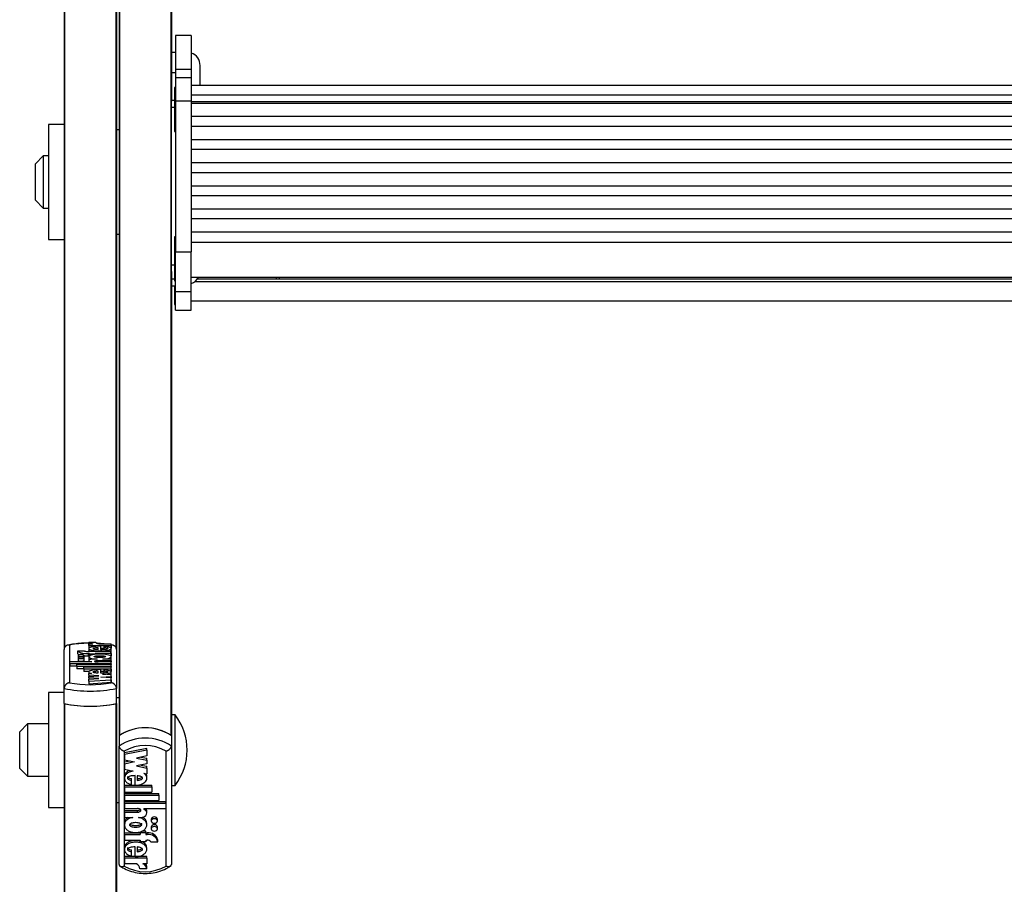
# Model space of a CAD drawing. Units: millimetres. Extents: x 5 to 415, y 1 to 293.
# Drawn here: x 39 to 51, y 169 to 180 of the extents above; entities that cross this region are included whole.
import ezdxf

# ---------------------------------------------------------------- set-up
doc = ezdxf.new("R2010")
doc.units = ezdxf.units.MM

msp = doc.modelspace()

# ---------------------------------------------------------------- linework, layer by layer
at = {"color": 7, "linetype": 'Continuous', "lineweight": 25}
for p, q in [((39.3927, 189.02825), (39.3927, 172.40281)), ((40.05937, 189.02825), (40.05937, 172.40281)), ((40.0927, 186.91564), (40.0927, 171.30519)), ((40.09927, 186.9268), (40.09927, 171.30976)), ((40.7528, 186.9268), (40.7528, 171.30976)), ((40.75937, 186.91564), (40.75937, 179.38908)), ((41.0127, 180.22719), (40.8127, 180.22719)), ((40.8127, 180.22719), (40.8127, 179.79649)), ((41.0127, 180.22719), (41.0127, 179.79649)), ((40.8127, 180.01165), (40.75937, 180.01165)), ((40.75937, 179.75703), (40.8127, 179.75703)), ((40.8127, 179.79649), (41.0127, 179.79649)), ((40.8127, 179.79649), (40.8127, 179.68651)), ((41.0127, 179.79649), (41.0127, 179.68651)), ((41.12603, 179.58741), (41.12603, 179.84498)), ((41.0127, 179.68651), (40.8127, 179.68651)), ((40.8127, 179.68651), (40.8127, 179.39365)), ((41.0127, 179.68651), (41.0127, 179.39365)), ((40.8127, 179.56474), (40.79937, 179.56474)), ((40.79937, 179.56474), (40.79937, 179.4704)), ((64.14603, 179.58741), (41.0127, 179.58741)), ((40.79937, 179.397), (40.75937, 179.397)), ((40.75937, 179.31473), (40.75937, 179.38908)), ((40.79937, 179.4704), (40.79937, 179.00474)), ((40.8127, 179.39365), (41.0127, 179.39365)), ((40.8127, 179.39365), (40.8127, 177.46847)), ((41.0127, 179.46844), (64.14603, 179.46844)), ((41.0127, 179.39365), (41.0127, 177.46847)), ((41.0127, 179.38406), (64.14603, 179.38406)), ((64.14603, 179.3618), (41.0127, 179.3618)), ((40.75937, 177.30293), (40.75937, 179.31473)), ((41.0127, 179.19674), (64.14603, 179.19674)), ((39.3927, 179.0931), (39.1927, 179.0931)), ((39.1927, 179.0931), (39.1927, 177.62643)), ((40.0927, 179.02643), (40.05937, 179.02643)), ((40.79937, 179.00474), (40.8127, 179.00474)), ((64.14603, 179.06727), (41.0127, 179.06727)), ((41.0127, 178.90221), (64.14603, 178.90221)), ((64.14603, 178.77274), (41.0127, 178.77274)), ((39.12603, 178.6931), (39.02603, 178.5931)), ((39.1927, 178.6931), (39.12603, 178.6931)), ((39.12603, 178.6931), (39.12603, 178.02643)), ((41.0127, 178.60768), (64.14603, 178.60768)), ((39.02603, 178.12643), (39.02603, 178.5931)), ((64.14603, 178.47821), (41.0127, 178.47821)), ((41.0127, 178.31315), (64.14603, 178.31315)), ((39.02603, 178.12643), (39.12603, 178.02643)), ((64.14603, 178.18368), (41.0127, 178.18368)), ((39.12603, 178.02643), (39.1927, 178.02643)), ((41.0127, 178.01862), (64.14603, 178.01862)), ((64.14603, 177.88915), (41.0127, 177.88915)), ((39.1927, 177.62643), (39.3927, 177.62643)), ((40.05937, 177.6931), (40.0927, 177.6931)), ((40.8127, 177.66054), (40.79937, 177.66054)), ((40.79937, 177.66054), (40.79937, 177.5662)), ((41.0127, 177.72409), (64.14603, 177.72409)), ((40.79937, 177.5662), (40.79937, 177.10054)), ((41.0127, 177.59416), (64.14603, 177.59416)), ((40.8127, 177.46847), (41.0127, 177.46847)), ((40.8127, 176.96544), (40.8127, 177.46847)), ((41.0127, 176.96544), (41.0127, 177.46847)), ((40.75937, 177.21816), (40.75937, 177.30293)), ((40.75937, 177.21816), (40.75937, 171.30519)), ((40.79937, 177.10054), (40.8127, 177.10054)), ((41.0127, 177.1472), (64.14603, 177.1472)), ((64.06798, 177.12206), (41.09075, 177.12206)), ((42.09937, 177.12206), (42.09937, 177.1472)), ((42.1327, 177.1472), (42.1327, 177.12206)), ((40.75937, 177.03851), (40.8127, 177.03851)), ((40.75937, 177.03845), (40.8127, 177.03845)), ((40.79937, 177.03845), (40.79937, 176.79803)), ((40.8127, 176.96544), (41.0127, 176.96544)), ((40.8127, 176.72874), (40.8127, 176.96544)), ((41.0127, 176.72874), (41.0127, 176.96544)), ((40.79937, 176.79803), (40.8127, 176.79803)), ((40.8127, 176.72874), (41.0127, 176.72874)), ((40.8127, 176.72856), (40.8127, 176.72874)), ((40.8127, 176.72856), (41.0127, 176.72856)), ((41.0127, 176.8447), (64.14603, 176.8447)), ((41.0127, 176.72856), (41.0127, 176.72874)), ((39.45937, 172.45996), (39.45937, 171.97927)), ((39.70536, 172.49665), (39.79536, 172.49665)), ((39.70536, 172.49665), (39.70536, 172.46435)), ((39.70536, 172.46435), (39.70559, 172.46258)), ((39.70559, 172.45268), (39.70559, 172.4764)), ((39.70559, 172.4764), (39.75638, 172.4764)), ((39.90287, 172.4764), (39.81227, 172.48345)), ((39.83553, 172.4764), (39.99138, 172.4764)), ((40.01225, 172.45914), (39.99129, 172.46356)), ((39.99138, 172.45268), (39.99138, 172.4764)), ((39.9927, 171.97927), (39.9927, 172.45996)), ((40.01333, 172.45891), (40.01225, 172.45914)), ((39.3927, 171.90722), (39.3927, 172.40281)), ((39.65389, 172.38332), (39.56333, 172.38332)), ((39.56333, 172.38332), (39.56333, 172.35103)), ((39.57059, 172.32912), (39.57059, 172.29683)), ((39.64859, 172.29683), (39.64859, 172.32912)), ((39.71759, 172.37664), (39.69959, 172.37664)), ((39.71759, 172.35288), (39.69959, 172.35288)), ((39.69959, 172.35288), (39.69959, 172.32059)), ((39.70559, 172.45268), (39.70559, 172.42039)), ((39.70559, 172.45268), (39.99138, 172.45268)), ((39.70559, 172.42039), (39.70875, 172.42039)), ((39.70559, 172.41929), (39.70559, 172.37892)), ((39.71759, 172.37664), (39.71759, 172.38332)), ((39.71759, 172.38332), (39.78959, 172.38332)), ((39.71759, 172.3462), (39.71759, 172.35288)), ((39.71759, 172.3462), (39.78959, 172.3462)), ((39.71759, 172.3462), (39.71759, 172.3139)), ((39.78959, 172.37664), (39.78959, 172.38332)), ((39.99138, 172.37664), (39.78959, 172.37664)), ((39.99138, 172.35288), (39.78959, 172.35288)), ((39.78959, 172.3462), (39.78959, 172.35288)), ((39.82658, 172.40534), (39.82658, 172.42516)), ((39.85534, 172.44565), (39.85534, 172.40484)), ((39.85534, 172.42039), (39.89951, 172.42039)), ((39.89951, 172.44364), (39.89951, 172.42461)), ((39.89951, 172.42461), (39.89951, 172.40651)), ((39.99138, 172.45268), (39.99138, 172.42039)), ((39.99138, 172.37892), (39.99138, 172.41929)), ((39.99138, 172.35288), (39.99138, 172.37664)), ((39.99138, 172.35288), (39.99138, 172.32059)), ((40.05937, 172.40281), (40.05937, 171.90722)), ((39.74416, 172.24448), (39.46399, 172.24448)), ((39.46399, 172.22221), (39.46399, 172.24448)), ((39.46399, 172.22221), (39.46399, 172.18991)), ((39.99138, 172.22221), (39.46399, 172.22221)), ((39.99138, 172.21033), (39.55338, 172.21033)), ((39.55338, 172.18806), (39.55338, 172.21033)), ((39.57059, 172.29646), (39.57059, 172.26416)), ((39.64859, 172.26416), (39.64859, 172.29646)), ((39.71759, 172.32059), (39.69959, 172.32059)), ((39.70558, 172.26304), (39.70558, 172.24448)), ((39.70559, 172.31683), (39.70559, 172.27646)), ((39.70776, 172.28052), (39.70943, 172.27316)), ((39.74416, 172.24448), (39.74416, 172.24682)), ((39.81173, 172.28161), (39.78059, 172.28161)), ((39.99138, 172.24448), (39.82448, 172.24448)), ((39.99138, 172.25933), (39.82537, 172.25933)), ((39.99138, 172.28161), (39.88523, 172.28161)), ((39.99138, 172.32059), (39.98512, 172.32059)), ((39.99138, 172.28161), (39.99138, 172.31683)), ((39.99138, 172.25933), (39.99138, 172.28161)), ((39.99138, 172.25933), (39.99138, 172.24448)), ((39.99138, 172.22221), (39.99138, 172.24448)), ((39.99138, 172.22221), (39.99138, 172.21033)), ((39.99138, 172.18806), (39.99138, 172.21033)), ((39.55338, 172.18991), (39.46399, 172.18991)), ((39.99138, 172.18806), (39.55338, 172.18806)), ((39.55338, 172.18806), (39.55338, 172.15576)), ((39.64338, 172.15576), (39.55338, 172.15576)), ((39.64338, 172.1539), (39.64338, 172.17618)), ((39.99138, 172.17618), (39.64338, 172.17618)), ((39.64338, 172.1539), (39.64338, 172.12161)), ((39.99138, 172.1539), (39.64338, 172.1539)), ((39.70785, 172.12161), (39.64338, 172.12161)), ((39.70559, 172.12082), (39.70559, 172.09894)), ((39.70559, 172.07466), (39.70559, 172.09894)), ((39.74277, 172.09649), (39.70559, 172.09894)), ((39.82658, 172.10689), (39.82658, 172.12667)), ((39.85534, 172.14691), (39.85534, 172.10639)), ((39.89951, 172.12161), (39.85534, 172.12161)), ((39.99138, 172.08011), (39.88055, 172.08741)), ((39.89951, 172.14491), (39.89951, 172.1261)), ((39.89951, 172.1261), (39.89951, 172.10806)), ((39.99138, 172.18806), (39.99138, 172.17618)), ((39.99138, 172.1539), (39.99138, 172.17618)), ((39.99138, 172.1539), (39.99138, 172.12161)), ((39.99138, 172.08045), (39.99138, 172.12082)), ((39.99138, 172.05789), (39.99138, 172.08011)), ((39.83563, 172.06609), (39.70559, 172.07466)), ((39.70559, 172.07466), (39.70559, 172.05753)), ((39.70559, 172.05753), (39.83563, 172.06609)), ((39.70559, 172.04125), (39.70559, 172.05753)), ((39.83563, 172.03268), (39.70559, 172.04125)), ((39.70559, 172.04125), (39.70559, 172.02412)), ((39.70559, 172.02412), (39.83563, 172.03268)), ((39.70559, 171.99972), (39.70559, 172.02412)), ((39.70559, 171.99972), (39.99138, 172.01854)), ((39.70559, 171.99972), (39.70559, 171.96742)), ((39.70559, 171.96742), (39.99138, 171.98625)), ((39.86134, 172.04933), (39.99138, 172.05789)), ((39.99138, 172.04076), (39.86134, 172.04933)), ((39.99138, 172.05789), (39.99138, 172.04076)), ((39.99138, 172.01854), (39.99138, 172.04076)), ((39.99138, 172.01854), (39.99138, 171.98625)), ((39.3927, 171.85487), (39.1927, 171.85487)), ((39.1927, 171.85487), (39.1927, 170.3882)), ((39.3927, 171.71344), (39.3927, 171.90722)), ((40.05937, 171.71344), (40.05937, 171.90722)), ((39.3927, 171.71344), (39.3927, 154.50677)), ((40.0927, 171.7882), (40.05937, 171.7882)), ((40.05937, 171.71344), (40.05937, 154.50677)), ((38.92603, 171.45487), (38.82603, 171.35487)), ((39.1927, 171.45487), (38.92603, 171.45487)), ((38.92603, 171.45487), (38.92603, 170.7882)), ((40.80603, 171.57153), (40.75937, 171.57153)), ((40.80603, 170.95234), (40.80603, 171.57153)), ((38.82603, 170.8882), (38.82603, 171.35487)), ((40.0927, 171.30519), (40.0927, 171.17359)), ((40.75937, 171.30519), (40.75937, 171.17359)), ((40.0927, 169.6657), (40.0927, 171.17359)), ((40.15937, 171.10705), (40.15937, 169.6445)), ((40.44648, 171.14309), (40.16069, 171.08581)), ((40.44648, 171.12115), (40.16069, 171.06387)), ((40.16069, 171.06387), (40.16069, 171.08581)), ((40.44648, 171.12115), (40.44648, 171.14309)), ((40.44648, 171.12115), (40.44648, 171.04692)), ((40.6927, 169.6445), (40.6927, 171.10705)), ((40.75937, 171.17359), (40.75937, 169.6657)), ((40.16069, 171.06387), (40.16069, 170.99627)), ((40.16069, 170.99627), (40.29073, 170.97021)), ((40.23601, 170.98118), (40.16069, 170.96608)), ((40.29073, 170.97021), (40.16069, 170.94415)), ((40.16069, 170.94415), (40.16069, 170.96608)), ((40.44648, 171.04692), (40.31644, 171.02086)), ((40.31644, 171.02086), (40.44648, 170.9948)), ((40.37116, 171.03183), (40.44648, 171.01673)), ((40.44648, 170.9948), (40.44648, 171.01673)), ((40.44648, 170.9948), (40.44648, 170.94527)), ((40.80603, 170.67153), (40.80603, 170.95234)), ((38.82603, 170.8882), (38.92603, 170.7882)), ((40.16069, 170.94415), (40.16069, 170.87655)), ((40.16069, 170.87655), (40.27151, 170.85433)), ((40.44648, 170.94527), (40.31644, 170.9192)), ((40.31644, 170.9192), (40.44648, 170.89314)), ((40.37116, 170.93017), (40.44648, 170.91507)), ((40.4093, 170.82672), (40.44648, 170.81927)), ((40.44648, 170.89314), (40.44648, 170.91507)), ((40.44648, 170.89314), (40.44648, 170.81927)), ((38.92603, 170.7882), (39.1927, 170.7882)), ((40.16069, 170.78965), (40.16069, 170.76223)), ((40.25256, 170.73663), (40.25256, 170.75857)), ((40.25256, 170.67938), (40.25256, 170.73663)), ((40.29673, 170.6733), (40.29673, 170.7966)), ((40.32549, 170.79506), (40.32549, 170.73489)), ((40.44648, 170.76223), (40.44648, 170.78965)), ((40.16069, 170.67396), (40.29673, 170.67396)), ((40.16069, 170.65203), (40.16069, 170.67396)), ((40.16069, 170.65203), (40.50869, 170.65203)), ((40.16069, 170.65203), (40.16069, 170.58426)), ((40.16069, 170.58426), (40.50869, 170.58426)), ((40.30667, 170.67396), (40.50869, 170.67396)), ((40.50869, 170.65203), (40.50869, 170.67396)), ((40.50869, 170.65203), (40.50869, 170.58426)), ((40.75937, 170.67153), (40.80603, 170.67153)), ((40.05937, 170.45487), (40.0927, 170.45487)), ((40.16069, 170.57005), (40.59869, 170.57005)), ((40.16069, 170.54811), (40.16069, 170.57005)), ((40.16069, 170.54811), (40.16069, 170.48034)), ((40.16069, 170.54811), (40.59869, 170.54811)), ((40.16069, 170.48034), (40.59869, 170.48034)), ((40.16069, 170.46613), (40.68808, 170.46613)), ((40.16069, 170.4442), (40.16069, 170.46613)), ((40.59869, 170.54811), (40.59869, 170.57005)), ((40.59869, 170.54811), (40.59869, 170.48034)), ((40.68808, 170.4442), (40.68808, 170.46613)), ((39.1927, 170.3882), (39.3927, 170.3882)), ((40.16069, 170.4442), (40.68808, 170.4442)), ((40.16069, 170.4442), (40.16069, 170.37644)), ((40.16069, 170.37644), (40.32759, 170.37644)), ((40.16069, 170.35318), (40.3267, 170.35318)), ((40.16069, 170.33125), (40.16069, 170.35318)), ((40.16069, 170.33125), (40.16069, 170.26348)), ((40.16069, 170.33125), (40.3267, 170.33125)), ((40.3267, 170.33125), (40.3267, 170.35318)), ((40.4079, 170.37644), (40.68808, 170.37644)), ((40.4079, 170.37644), (40.4079, 170.36933)), ((40.44649, 170.31996), (40.44649, 170.34189)), ((40.68808, 170.4442), (40.68808, 170.37644)), ((40.16069, 170.26348), (40.26683, 170.26348)), ((40.34034, 170.26348), (40.37148, 170.26348)), ((40.50348, 170.24023), (40.50348, 170.2183)), ((40.58148, 170.2183), (40.58148, 170.24023)), ((40.16069, 170.19328), (40.16069, 170.16586)), ((40.16069, 170.06855), (40.36248, 170.06855)), ((40.16069, 170.04661), (40.16069, 170.06855)), ((40.36248, 170.06694), (40.36248, 170.08025)), ((40.43448, 170.08888), (40.38346, 170.08888)), ((40.43448, 170.06694), (40.43448, 170.08888)), ((40.43448, 170.06855), (40.45248, 170.06855)), ((40.44648, 170.16586), (40.44648, 170.19328)), ((40.45248, 170.04661), (40.45248, 170.06855)), ((40.50348, 170.14084), (40.50348, 170.1189)), ((40.58148, 170.1189), (40.58148, 170.14084)), ((40.16069, 170.04661), (40.16069, 169.97433)), ((40.16069, 170.04661), (40.36248, 170.04661)), ((40.16069, 169.97433), (40.36248, 169.97433)), ((40.36248, 170.06694), (40.36248, 170.04661)), ((40.43448, 170.06694), (40.36248, 170.06694)), ((40.36248, 169.97433), (40.36248, 169.95399)), ((40.43448, 169.95399), (40.36248, 169.95399)), ((40.43448, 170.06694), (40.43448, 170.04661)), ((40.43448, 170.04661), (40.45248, 170.04661)), ((40.43448, 169.97433), (40.45248, 169.97433)), ((40.43448, 169.97433), (40.43448, 169.95399)), ((40.49818, 169.95399), (40.58873, 169.95399)), ((40.58873, 169.95399), (40.58873, 169.97593)), ((40.16069, 169.88153), (40.16069, 169.85412)), ((40.25256, 169.82837), (40.25256, 169.8503)), ((40.25256, 169.77049), (40.25256, 169.82837)), ((40.29673, 169.76435), (40.29673, 169.88854)), ((40.32549, 169.887), (40.32549, 169.82672)), ((40.44648, 169.85412), (40.44648, 169.88153)), ((40.29673, 169.7649), (40.16069, 169.7649)), ((40.16069, 169.74296), (40.16069, 169.7649)), ((40.44648, 169.74296), (40.16069, 169.74296)), ((40.16069, 169.74296), (40.16069, 169.6708)), ((40.44648, 169.7649), (40.3026, 169.7649)), ((40.44648, 169.74296), (40.44648, 169.7649)), ((40.44648, 169.74296), (40.44648, 169.6708)), ((40.31654, 169.6708), (40.16069, 169.6708)), ((40.44671, 169.6092), (40.35671, 169.6092)), ((40.44648, 169.6708), (40.39568, 169.6708)), ((40.44671, 169.6092), (40.44671, 169.63113))]:
    msp.add_line(p, q, dxfattribs=at)
at = {"color": 8, "linetype": 'Continuous', "lineweight": 25}
for p, q in [((39.39927, 189.02825), (39.39927, 172.42979)), ((40.0528, 189.02825), (40.0528, 172.42983)), ((40.75937, 179.31473), (40.79937, 179.31473)), ((40.75937, 177.30293), (40.79937, 177.30293)), ((40.75937, 177.12766), (40.79937, 177.12766)), ((41.05834, 177.09051), (64.1004, 177.09051)), ((39.82537, 172.25933), (39.82537, 172.24448)), ((39.39927, 171.71194), (39.39927, 154.53375)), ((40.0528, 171.71194), (40.0528, 154.53379))]:
    msp.add_line(p, q, dxfattribs=at)
at = {"color": 7, "linetype": 'Continuous', "lineweight": 25, "flags": 128}
for points in [[(39.70536, 172.49665), (39.70616, 172.49351), (39.70874, 172.49043), (39.71304, 172.48747), (39.71899, 172.48469), (39.72646, 172.48214), (39.7353, 172.47989), (39.74535, 172.47796), (39.75638, 172.4764)], [(39.79536, 172.49665), (39.79596, 172.49373), (39.79792, 172.49085), (39.80121, 172.48804), (39.80579, 172.48535), (39.8116, 172.48281), (39.81856, 172.48045), (39.82657, 172.4783), (39.83553, 172.4764)], [(39.64859, 172.32912), (39.64562, 172.33282), (39.63716, 172.33595), (39.62451, 172.33804), (39.60959, 172.33878), (39.59466, 172.33804), (39.58201, 172.33595), (39.57355, 172.33282), (39.57059, 172.32912), (39.57355, 172.32543), (39.58201, 172.3223), (39.59466, 172.32021), (39.60959, 172.31947), (39.62451, 172.32021), (39.63716, 172.3223), (39.64562, 172.32543), (39.64859, 172.32912)], [(39.64859, 172.29646), (39.64562, 172.30015), (39.63716, 172.30328), (39.62451, 172.30537), (39.60959, 172.30611), (39.59466, 172.30537), (39.58201, 172.30328), (39.57355, 172.30015), (39.57059, 172.29646), (39.57355, 172.29276), (39.58201, 172.28963), (39.59466, 172.28754), (39.60959, 172.2868), (39.62451, 172.28754), (39.63716, 172.28963), (39.64562, 172.29276), (39.64859, 172.29646)], [(39.57059, 172.26416), (39.57355, 172.26047), (39.58201, 172.25733), (39.59466, 172.25524), (39.60959, 172.25451), (39.62451, 172.25524), (39.63716, 172.25733), (39.64562, 172.26047), (39.64859, 172.26416), (39.64859, 172.26416)], [(39.78059, 172.28161), (39.75633, 172.28061), (39.73468, 172.27772), (39.71796, 172.27326), (39.70798, 172.2677), (39.7058, 172.26164), (39.71165, 172.25573), (39.72491, 172.2506), (39.74416, 172.24682)], [(40.37148, 170.26348), (40.39574, 170.26651), (40.41739, 170.27529), (40.4341, 170.28887), (40.44409, 170.30579), (40.44627, 170.32423), (40.44042, 170.34222), (40.42715, 170.35781), (40.4079, 170.36933)], [(40.58148, 170.24023), (40.57851, 170.25147), (40.57006, 170.261), (40.55741, 170.26736), (40.54248, 170.2696), (40.52756, 170.26736), (40.5149, 170.261), (40.50645, 170.25147), (40.50348, 170.24023), (40.50348, 170.24023)], [(40.50348, 170.2183), (40.50645, 170.20706), (40.5149, 170.19753), (40.52756, 170.19117), (40.54248, 170.18893), (40.55741, 170.19117), (40.57006, 170.19753), (40.57851, 170.20706), (40.58148, 170.2183), (40.57851, 170.22954), (40.57006, 170.23906), (40.55741, 170.24543), (40.54248, 170.24766), (40.52756, 170.24543), (40.5149, 170.23906), (40.50645, 170.22954), (40.50348, 170.2183)], [(40.58148, 170.14084), (40.57851, 170.15207), (40.57006, 170.1616), (40.55741, 170.16797), (40.54248, 170.1702), (40.52756, 170.16797), (40.5149, 170.1616), (40.50645, 170.15207), (40.50348, 170.14084)], [(40.50348, 170.1189), (40.50645, 170.10766), (40.5149, 170.09814), (40.52756, 170.09177), (40.54248, 170.08953), (40.55741, 170.09177), (40.57006, 170.09814), (40.57851, 170.10766), (40.58148, 170.1189), (40.57851, 170.13014), (40.57006, 170.13967), (40.55741, 170.14603), (40.54248, 170.14827), (40.52756, 170.14603), (40.5149, 170.13967), (40.50645, 170.13014), (40.50348, 170.1189)]]:
    msp.add_lwpolyline(points, dxfattribs=at)
at = {"color": 8, "linetype": 'Continuous', "lineweight": 25, "flags": 128}
msp.add_lwpolyline([(39.8796, 172.4764), (39.86766, 172.47751), (39.81624, 172.48117)], dxfattribs=at)
at = {"color": 7, "linetype": 'Continuous', "lineweight": 25}
for centre, radius, start, end in [((40.95937, 179.84498), 0.16667, 360, 71.337075), ((40.95937, 177.22461), 0.16667, 288.662925, 332.325746), ((39.67181, 172.54869), 0.19777, 236.737563, 278.07456), ((39.59458, 172.37305), 0.03822, 215.173999, 253.650331), ((39.69473, 172.50301), 0.12646, 251.159839, 272.200898), ((39.69846, 172.83179), 0.51121, 264.401151, 270.126123), ((39.72603, 173.44043), 1.4853, 259.657209, 280.342791), ((39.72603, 173.54721), 1.67352, 258.510946, 281.489054), ((39.72603, 173.35343), 1.67352, 258.510946, 281.489054), ((39.72603, 173.36699), 1.687, 258.83155, 281.16845), ((40.227, 171.12153), 0.73333, 322.147097, 37.852903), ((40.42603, 170.80288), 0.60285, 56.432045, 123.567955), ((40.42603, 170.80082), 0.60481, 57.297686, 122.702314), ((40.42603, 170.67127), 0.60285, 56.432045, 123.567955), ((40.42603, 170.65338), 0.52624, 59.552886, 120.447114), ((40.39879, 170.34109), 0.0477, 0.967399, 47.82153), ((40.46529, 169.94087), 0.12832, 15.856618, 95.730563), ((40.46529, 169.91893), 0.12832, 15.856618, 95.730563), ((40.45472, 169.91784), 0.05653, 39.757252, 92.271172), ((40.42603, 170.09817), 0.52624, 239.552886, 300.447114), ((40.28435, 169.60592), 0.07243, 2.598971, 63.616099), ((40.37775, 169.60402), 0.06915, 4.298842, 74.973118), ((40.38871, 169.63024), 0.05801, 0.886435, 44.374669)]:
    msp.add_arc(centre, radius, start, end, dxfattribs=at)
at = {"color": 8, "linetype": 'Continuous', "lineweight": 25}
msp.add_arc((39.71182, 171.1174), 1.36609, 90.270922, 100.649283, dxfattribs=at)
at = {"color": 7, "linetype": 'Continuous', "lineweight": 25}
for points, knots in [([(39.45937, 172.45996), (39.45922, 172.45997), (39.45579, 172.46037), (39.44898, 172.46062), (39.439, 172.45949), (39.42913, 172.45672), (39.42003, 172.45233), (39.41195, 172.4465), (39.40524, 172.43961), (39.39976, 172.43157), (39.39579, 172.42272), (39.39319, 172.41304), (39.39287, 172.40626), (39.3927, 172.40281)], [0, 0, 0, 0, 0.004368, 0.10382767, 0.20518091, 0.31057081, 0.4184983, 0.51623268, 0.61634909, 0.71092371, 0.80802814, 0.90260849, 1, 1, 1, 1]), ([(39.70536, 172.48538), (39.67492, 172.48464), (39.61186, 172.4831), (39.52156, 172.47396), (39.46447, 172.46492), (39.43868, 172.45914), (39.43813, 172.45902)], [0, 0, 0, 0, 0.3147987, 0.65233741, 0.99263056, 1, 1, 1, 1]), ([(40.05937, 172.40281), (40.05921, 172.40616), (40.05889, 172.41294), (40.05634, 172.42254), (40.05235, 172.4315), (40.04693, 172.43949), (40.04018, 172.44645), (40.03218, 172.45225), (40.02302, 172.45669), (40.01321, 172.45947), (40.00315, 172.46062), (39.99634, 172.46037), (39.99284, 172.45997), (39.9927, 172.45996)], [0, 0, 0, 0, 0.09456794, 0.19197175, 0.28651781, 0.3836509, 0.48135104, 0.58150181, 0.68685801, 0.79481927, 0.8942664, 0.99563201, 1, 1, 1, 1]), ([(39.85534, 172.44565), (39.83754, 172.44541), (39.80247, 172.44493), (39.75535, 172.43923), (39.72078, 172.43038), (39.70338, 172.41927), (39.70689, 172.40753), (39.73005, 172.39697), (39.76943, 172.3891), (39.81897, 172.38477), (39.87248, 172.38454), (39.92271, 172.38848), (39.96352, 172.396), (39.98848, 172.40635), (39.99428, 172.41806), (39.97879, 172.42924), (39.94614, 172.43865), (39.91537, 172.44194), (39.89951, 172.44364)], [0, 0, 0, 0, 0.067449952, 0.132969084, 0.194683929, 0.253380369, 0.31101957, 0.37053394, 0.433481328, 0.49990599, 0.567473215, 0.634134968, 0.697499132, 0.757311316, 0.815028646, 0.87349335, 0.934830416, 1, 1, 1, 1]), ([(39.88523, 172.28161), (39.90132, 172.28298), (39.93295, 172.28569), (39.96935, 172.29435), (39.99047, 172.30518), (39.99329, 172.31712), (39.97688, 172.32842), (39.94437, 172.33771), (39.89948, 172.34363), (39.84848, 172.34583), (39.79748, 172.34363), (39.75259, 172.33771), (39.72008, 172.32842), (39.70368, 172.31712), (39.70649, 172.30518), (39.72762, 172.29435), (39.76401, 172.28569), (39.79564, 172.28298), (39.81173, 172.28161)], [0, 0, 0, 0, 0.06481412, 0.12741987, 0.1881607, 0.24781267, 0.30814648, 0.37015103, 0.43443872, 0.5, 0.56556128, 0.62984897, 0.69185352, 0.75218733, 0.8118393, 0.87258013, 0.93518588, 1, 1, 1, 1]), ([(39.82658, 172.42516), (39.81047, 172.42444), (39.78821, 172.42345), (39.7675, 172.41965), (39.76153, 172.41719), (39.75982, 172.41524), (39.76153, 172.41329), (39.7675, 172.41083), (39.78822, 172.40703), (39.81047, 172.40605), (39.82658, 172.40534)], [0, 0, 0, 0, 0.29250446, 0.40388021, 0.45364472, 0.50007894, 0.54650417, 0.59625237, 0.70758828, 1, 1, 1, 1]), ([(39.85534, 172.40484), (39.87708, 172.40517), (39.90719, 172.40563), (39.9383, 172.40922), (39.94882, 172.41195), (39.95267, 172.41398), (39.95304, 172.41583), (39.95059, 172.41793), (39.94176, 172.42069), (39.92343, 172.42315), (39.90801, 172.42409), (39.89951, 172.42461)], [0, 0, 0, 0, 0.352672371, 0.488384091, 0.546221609, 0.598903507, 0.632326979, 0.666497499, 0.740884634, 0.85716412, 1, 1, 1, 1]), ([(39.97985, 172.37204), (39.98194, 172.37283), (39.99045, 172.37605), (39.98996, 172.38001), (39.98959, 172.383)], [0, 0, 0, 0, 0.24515535, 1, 1, 1, 1]), ([(39.77459, 172.31279), (39.77494, 172.31203), (39.77566, 172.31047), (39.78272, 172.30748), (39.79782, 172.3044), (39.82173, 172.30234), (39.84848, 172.30167), (39.87525, 172.30234), (39.8991, 172.3044), (39.91435, 172.30748), (39.92113, 172.31047), (39.92298, 172.31279), (39.92113, 172.31511), (39.91435, 172.3181), (39.8991, 172.32118), (39.87525, 172.32324), (39.84848, 172.32391), (39.82173, 172.32324), (39.79782, 172.32118), (39.78272, 172.3181), (39.77566, 172.31511), (39.77494, 172.31355), (39.77459, 172.31279)], [0, 0, 0, 0, 0.0243519, 0.05042335, 0.10938111, 0.17693615, 0.25, 0.32306385, 0.39061889, 0.44957665, 0.4756481, 0.5, 0.5243519, 0.55042335, 0.60938111, 0.67693615, 0.75, 0.82306385, 0.89061889, 0.94957665, 0.9756481, 1, 1, 1, 1]), ([(39.82537, 172.25933), (39.81995, 172.25924), (39.80923, 172.25907), (39.79592, 172.25777), (39.78678, 172.25596), (39.78146, 172.25408), (39.77945, 172.25211), (39.78058, 172.25035), (39.78456, 172.24831), (39.79379, 172.24618), (39.80842, 172.24475), (39.81908, 172.24457), (39.82448, 172.24448)], [0, 0, 0, 0, 0.13707678, 0.27081088, 0.35387003, 0.43053369, 0.50162361, 0.5546151, 0.61011742, 0.73075098, 0.86357114, 1, 1, 1, 1]), ([(39.85534, 172.14691), (39.84124, 172.14679), (39.81329, 172.14655), (39.7742, 172.14298), (39.74115, 172.13739), (39.71763, 172.12986), (39.705, 172.12121), (39.70529, 172.11214), (39.71776, 172.1034), (39.73432, 172.09882), (39.74277, 172.09649)], [0, 0, 0, 0, 0.13734951, 0.27235042, 0.40167954, 0.52456004, 0.64269381, 0.75874341, 0.87697407, 1, 1, 1, 1]), ([(39.82658, 172.12667), (39.81047, 172.12596), (39.78823, 172.12498), (39.7675, 172.12118), (39.76153, 172.11873), (39.75982, 172.11678), (39.76153, 172.11483), (39.7675, 172.11238), (39.78823, 172.10858), (39.81047, 172.1076), (39.82658, 172.10689)], [0, 0, 0, 0, 0.292503589, 0.403848834, 0.453590372, 0.5, 0.546409628, 0.596151166, 0.707496411, 1, 1, 1, 1]), ([(39.85534, 172.10639), (39.87697, 172.10672), (39.90692, 172.10718), (39.93787, 172.11075), (39.94835, 172.11347), (39.9522, 172.11548), (39.9526, 172.11733), (39.95019, 172.11942), (39.94145, 172.12217), (39.92327, 172.12463), (39.90795, 172.12557), (39.89951, 172.1261)], [0, 0, 0, 0, 0.3527636, 0.48852009, 0.54640087, 0.59913408, 0.63258225, 0.6667584, 0.74113187, 0.85730659, 1, 1, 1, 1]), ([(39.88055, 172.08741), (39.895, 172.08842), (39.92323, 172.09039), (39.95849, 172.09674), (39.98258, 172.10506), (39.99356, 172.11463), (39.98908, 172.12447), (39.97043, 172.13341), (39.93975, 172.1408), (39.91317, 172.14352), (39.89951, 172.14491)], [0, 0, 0, 0, 0.13533358, 0.26452119, 0.38686998, 0.50444737, 0.62090665, 0.74090314, 0.86692376, 1, 1, 1, 1]), ([(39.45937, 171.97927), (39.45922, 171.97925), (39.45743, 171.97904), (39.45399, 171.97849), (39.44904, 171.97735), (39.44409, 171.97584), (39.43912, 171.97395), (39.43417, 171.97165), (39.42926, 171.96894), (39.42447, 171.96581), (39.42, 171.96241), (39.41454, 171.9576), (39.40963, 171.9523), (39.40534, 171.94654), (39.40152, 171.94058), (39.39837, 171.93427), (39.39595, 171.9277), (39.39404, 171.92099), (39.39287, 171.91412), (39.39274, 171.90896), (39.3927, 171.90722)], [0, 0, 0, 0, 0.004365712, 0.053984764, 0.103830027, 0.154387127, 0.205192573, 0.257749234, 0.310601664, 0.364408962, 0.418558895, 0.467297067, 0.566147785, 0.616381929, 0.663534296, 0.759300721, 0.808040663, 0.855182114, 0.95109748, 1, 1, 1, 1]), ([(40.05937, 171.90722), (40.05933, 171.9089), (40.0592, 171.91399), (40.05805, 171.92086), (40.05616, 171.92758), (40.05374, 171.93416), (40.0506, 171.94048), (40.04679, 171.94644), (40.04251, 171.95221), (40.03761, 171.95752), (40.03215, 171.96234), (40.02772, 171.96572), (40.02298, 171.96883), (40.01803, 171.97159), (40.01304, 171.97391), (40.00808, 171.97581), (40.00317, 171.97731), (39.99818, 171.97847), (39.99467, 171.97903), (39.99284, 171.97925), (39.9927, 171.97927)], [0, 0, 0, 0, 0.0471314, 0.14305548, 0.19195931, 0.23908833, 0.33487503, 0.38361799, 0.43232809, 0.53120323, 0.58144097, 0.63397, 0.68682247, 0.74065393, 0.7948074, 0.84441618, 0.89426154, 0.94482757, 0.99563429, 1, 1, 1, 1]), ([(40.0927, 171.17359), (40.09274, 171.17244), (40.09286, 171.16895), (40.09401, 171.16399), (40.09591, 171.15895), (40.09832, 171.15387), (40.10146, 171.14878), (40.10528, 171.14375), (40.10956, 171.13873), (40.11446, 171.13385), (40.11992, 171.12916), (40.12435, 171.12569), (40.12909, 171.12233), (40.13404, 171.11914), (40.13903, 171.11623), (40.14399, 171.11361), (40.1489, 171.11125), (40.15389, 171.1091), (40.1574, 171.10776), (40.15922, 171.1071), (40.15937, 171.10705)], [0, 0, 0, 0, 0.0471314, 0.14305548, 0.19195931, 0.23908833, 0.33487503, 0.38361799, 0.43232809, 0.53120323, 0.58144097, 0.63397, 0.68682247, 0.74065393, 0.7948074, 0.84441618, 0.89426154, 0.94482757, 0.99563429, 1, 1, 1, 1]), ([(40.6927, 171.10705), (40.69284, 171.1071), (40.69463, 171.10774), (40.69807, 171.10906), (40.70303, 171.11119), (40.70798, 171.11355), (40.71295, 171.11618), (40.7179, 171.11906), (40.72281, 171.12221), (40.7276, 171.1256), (40.73206, 171.12909), (40.73753, 171.13378), (40.74244, 171.13865), (40.74673, 171.14367), (40.75054, 171.14869), (40.7537, 171.15378), (40.75612, 171.15886), (40.75802, 171.1639), (40.75919, 171.16886), (40.75932, 171.1724), (40.75937, 171.17359)], [0, 0, 0, 0, 0.00436571, 0.05398476, 0.10383003, 0.15438713, 0.20519257, 0.25774923, 0.31060166, 0.36440896, 0.41855889, 0.46729707, 0.56614778, 0.61638193, 0.6635343, 0.75930072, 0.80804066, 0.85518211, 0.95109748, 1, 1, 1, 1]), ([(40.27151, 170.85433), (40.25707, 170.85127), (40.22884, 170.84527), (40.19358, 170.82595), (40.16949, 170.80064), (40.15851, 170.77152), (40.16299, 170.74159), (40.18164, 170.7144), (40.21231, 170.69191), (40.2389, 170.68363), (40.25256, 170.67938)], [0, 0, 0, 0, 0.13533358, 0.26452119, 0.38686998, 0.50444737, 0.62090665, 0.74090314, 0.86692376, 1, 1, 1, 1]), ([(40.22608, 170.86344), (40.21497, 170.85822), (40.19227, 170.84756), (40.17038, 170.82248), (40.15939, 170.80085), (40.16155, 170.78907), (40.16193, 170.78701)], [0, 0, 0, 0, 0.30689919, 0.62698734, 0.93459262, 1, 1, 1, 1]), ([(40.29673, 170.6733), (40.31083, 170.67366), (40.33878, 170.67439), (40.37787, 170.68528), (40.41091, 170.70227), (40.43444, 170.72518), (40.44706, 170.7515), (40.44678, 170.7791), (40.4343, 170.80568), (40.41774, 170.81962), (40.4093, 170.82672)], [0, 0, 0, 0, 0.13734951, 0.27235042, 0.40167954, 0.52456004, 0.64269381, 0.75874341, 0.87697407, 1, 1, 1, 1]), ([(40.29673, 170.7966), (40.2751, 170.79559), (40.24515, 170.7942), (40.2142, 170.78333), (40.20371, 170.77506), (40.19987, 170.76892), (40.19947, 170.76331), (40.20188, 170.75696), (40.21061, 170.74859), (40.2288, 170.7411), (40.24411, 170.73822), (40.25256, 170.73663)], [0, 0, 0, 0, 0.3527636, 0.48852009, 0.54640087, 0.59913408, 0.63258225, 0.6667584, 0.74113187, 0.85730659, 1, 1, 1, 1]), ([(40.19991, 170.7869), (40.19985, 170.78637), (40.19962, 170.78427), (40.20207, 170.77889), (40.21051, 170.77053), (40.22884, 170.76304), (40.24413, 170.76016), (40.25256, 170.75857)], [0, 0, 0, 0, 0.03052081, 0.12069901, 0.316943, 0.623485, 1, 1, 1, 1]), ([(40.32549, 170.73489), (40.3416, 170.73705), (40.36384, 170.74003), (40.38456, 170.75158), (40.39053, 170.75905), (40.39224, 170.76498), (40.39053, 170.7709), (40.38456, 170.77837), (40.36384, 170.78992), (40.3416, 170.7929), (40.32549, 170.79506)], [0, 0, 0, 0, 0.29250359, 0.40384883, 0.45359037, 0.5, 0.54640963, 0.59615117, 0.70749641, 1, 1, 1, 1]), ([(40.32549, 170.75682), (40.34124, 170.75916), (40.36299, 170.76238), (40.38302, 170.77191), (40.3861, 170.77593), (40.38611, 170.77594)], [0, 0, 0, 0, 0.7234597, 0.99885391, 1, 1, 1, 1]), ([(40.4449, 170.7869), (40.44538, 170.79155), (40.44634, 170.80101), (40.44107, 170.80965), (40.43839, 170.81404)], [0, 0, 0, 0, 0.490767576, 1, 1, 1, 1]), ([(40.3267, 170.33125), (40.33212, 170.33152), (40.34284, 170.33206), (40.35615, 170.336), (40.36529, 170.34153), (40.3706, 170.34724), (40.37262, 170.35321), (40.37149, 170.35859), (40.36751, 170.3648), (40.35828, 170.37128), (40.34365, 170.37563), (40.33299, 170.37616), (40.32759, 170.37644)], [0, 0, 0, 0, 0.137076782, 0.270810877, 0.353870028, 0.43053369, 0.501623612, 0.554615097, 0.610117418, 0.73075098, 0.863571137, 1, 1, 1, 1]), ([(40.3267, 170.35318), (40.33214, 170.35344), (40.34291, 170.35395), (40.35591, 170.35807), (40.36363, 170.36206), (40.36568, 170.36444), (40.36595, 170.36475)], [0, 0, 0, 0, 0.37435728, 0.73958568, 0.96642058, 1, 1, 1, 1]), ([(40.26683, 170.26348), (40.25075, 170.25929), (40.21912, 170.25105), (40.18272, 170.22471), (40.16159, 170.19177), (40.15878, 170.15543), (40.17519, 170.12105), (40.2077, 170.09278), (40.25259, 170.07475), (40.30359, 170.06807), (40.35458, 170.07475), (40.39947, 170.09278), (40.43198, 170.12105), (40.44839, 170.15543), (40.44558, 170.19177), (40.42445, 170.22471), (40.38805, 170.25105), (40.35643, 170.25929), (40.34034, 170.26348)], [0, 0, 0, 0, 0.06481412, 0.12741987, 0.1881607, 0.24781267, 0.30814648, 0.37015103, 0.43443872, 0.5, 0.56556128, 0.62984897, 0.69185352, 0.75218733, 0.8118393, 0.87258013, 0.93518588, 1, 1, 1, 1]), ([(40.21069, 170.26348), (40.20156, 170.25775), (40.18025, 170.24438), (40.16269, 170.21745), (40.16281, 170.19797), (40.16286, 170.19044)], [0, 0, 0, 0, 0.31518648, 0.73553754, 1, 1, 1, 1]), ([(40.37748, 170.1686), (40.37713, 170.1709), (40.3764, 170.17566), (40.36934, 170.18474), (40.35425, 170.19414), (40.33034, 170.20039), (40.30359, 170.20244), (40.27682, 170.20039), (40.25297, 170.19414), (40.23771, 170.18474), (40.23094, 170.17566), (40.22909, 170.1686), (40.23094, 170.16154), (40.23771, 170.15246), (40.25297, 170.14306), (40.27682, 170.13681), (40.30359, 170.13476), (40.33034, 170.13681), (40.35425, 170.14306), (40.36934, 170.15246), (40.3764, 170.16154), (40.37713, 170.1663), (40.37748, 170.1686)], [0, 0, 0, 0, 0.0243519, 0.05042335, 0.10938111, 0.17693615, 0.25, 0.32306385, 0.39061889, 0.44957665, 0.4756481, 0.5, 0.5243519, 0.55042335, 0.60938111, 0.67693615, 0.75, 0.82306385, 0.89061889, 0.94957665, 0.9756481, 1, 1, 1, 1]), ([(40.44431, 170.19044), (40.44436, 170.19797), (40.44451, 170.21748), (40.42578, 170.24569), (40.4028, 170.25995), (40.39205, 170.26662)], [0, 0, 0, 0, 0.2509167, 0.6497374, 1, 1, 1, 1]), ([(40.37748, 170.19053), (40.37713, 170.18823), (40.3764, 170.18347), (40.36934, 170.17439), (40.35425, 170.16499), (40.33033, 170.15874), (40.30362, 170.15671), (40.27672, 170.1587), (40.25328, 170.16512), (40.23877, 170.17308), (40.23487, 170.1788), (40.23435, 170.17957)], [0, 0, 0, 0, 0.05308553, 0.10991957, 0.23844355, 0.38570907, 0.5449834, 0.70425774, 0.85152326, 0.98004724, 1, 1, 1, 1]), ([(40.29673, 169.76435), (40.31452, 169.76509), (40.3496, 169.76656), (40.39672, 169.78391), (40.43129, 169.81084), (40.44869, 169.84463), (40.44517, 169.88035), (40.42202, 169.91247), (40.38264, 169.93643), (40.33309, 169.94959), (40.27958, 169.95031), (40.22935, 169.93831), (40.18855, 169.91544), (40.16359, 169.88395), (40.15778, 169.84832), (40.17328, 169.81428), (40.20592, 169.78565), (40.2367, 169.77564), (40.25256, 169.77049)], [0, 0, 0, 0, 0.06744995, 0.13296908, 0.19468393, 0.25338037, 0.31101957, 0.37053394, 0.43348133, 0.49990599, 0.56747322, 0.63413497, 0.69749913, 0.75731132, 0.81502865, 0.87349335, 0.93483042, 1, 1, 1, 1]), ([(40.36248, 169.96137), (40.35275, 169.96444), (40.32658, 169.97269), (40.27945, 169.9719), (40.22927, 169.96033), (40.18899, 169.93735), (40.16406, 169.90825), (40.16295, 169.88747), (40.16248, 169.87864)], [0, 0, 0, 0, 0.11705625, 0.31482871, 0.50995081, 0.69542071, 0.8704938, 1, 1, 1, 1]), ([(40.44423, 169.87867), (40.44422, 169.88626), (40.44418, 169.9057), (40.42274, 169.93396), (40.39769, 169.9474), (40.3854, 169.95399)], [0, 0, 0, 0, 0.24595317, 0.62975899, 1, 1, 1, 1]), ([(40.29673, 169.88854), (40.27499, 169.88754), (40.24488, 169.88614), (40.21377, 169.87521), (40.20325, 169.8669), (40.1994, 169.86072), (40.19902, 169.85508), (40.20148, 169.8487), (40.2103, 169.84031), (40.22864, 169.83282), (40.24406, 169.82995), (40.25256, 169.82837)], [0, 0, 0, 0, 0.35267237, 0.48838409, 0.54622161, 0.59890351, 0.63232698, 0.6664975, 0.74088463, 0.85716412, 1, 1, 1, 1]), ([(40.19946, 169.87873), (40.1994, 169.87818), (40.19917, 169.87605), (40.20167, 169.87063), (40.2102, 169.86224), (40.22868, 169.85475), (40.24407, 169.85188), (40.25256, 169.8503)], [0, 0, 0, 0, 0.03137064, 0.12139239, 0.31736424, 0.6237009, 1, 1, 1, 1]), ([(40.32549, 169.82672), (40.3416, 169.82889), (40.36385, 169.8319), (40.38457, 169.84347), (40.39053, 169.85095), (40.39225, 169.85688), (40.39054, 169.86282), (40.38457, 169.87029), (40.36385, 169.88186), (40.3416, 169.88484), (40.32549, 169.887)], [0, 0, 0, 0, 0.29250446, 0.40388021, 0.45364472, 0.50007894, 0.54650417, 0.59625237, 0.70758828, 1, 1, 1, 1]), ([(40.32549, 169.84865), (40.34124, 169.851), (40.363, 169.85425), (40.38303, 169.86381), (40.38611, 169.86783), (40.38613, 169.86785)], [0, 0, 0, 0, 0.72319978, 0.99856965, 1, 1, 1, 1]), ([(40.0927, 169.6657), (40.09286, 169.66347), (40.09318, 169.65894), (40.09573, 169.65307), (40.09972, 169.648), (40.10514, 169.64396), (40.11188, 169.64097), (40.11989, 169.63912), (40.12905, 169.63851), (40.13885, 169.63924), (40.14891, 169.64118), (40.15572, 169.64321), (40.15922, 169.64445), (40.15937, 169.6445)], [0, 0, 0, 0, 0.09456794, 0.19197175, 0.28651781, 0.3836509, 0.48135104, 0.58150181, 0.68685801, 0.79481927, 0.8942664, 0.99563201, 1, 1, 1, 1]), ([(40.09662, 169.65016), (40.11085, 169.64061), (40.15088, 169.61372), (40.22672, 169.58019), (40.3237, 169.55539), (40.42549, 169.54701), (40.52755, 169.55523), (40.62531, 169.58011), (40.70142, 169.61383), (40.7415, 169.64079), (40.75545, 169.65016)], [0, 0, 0, 0, 0.0773119, 0.21745667, 0.3581295, 0.49917242, 0.6404855, 0.7821397, 0.92420406, 1, 1, 1, 1]), ([(40.6927, 169.6445), (40.69284, 169.64445), (40.69628, 169.64323), (40.70309, 169.64119), (40.71307, 169.63926), (40.72294, 169.63852), (40.73204, 169.6391), (40.74012, 169.64095), (40.74683, 169.6439), (40.7523, 169.64796), (40.75628, 169.65296), (40.75887, 169.65888), (40.7592, 169.6634), (40.75937, 169.6657)], [0, 0, 0, 0, 0.004368, 0.10382767, 0.20518091, 0.31057081, 0.4184983, 0.51623268, 0.61634909, 0.71092371, 0.80802814, 0.90260849, 1, 1, 1, 1])]:
    msp.add_open_spline(points, degree=3, knots=knots, dxfattribs=at)

doc.saveas('drawing.dxf')
